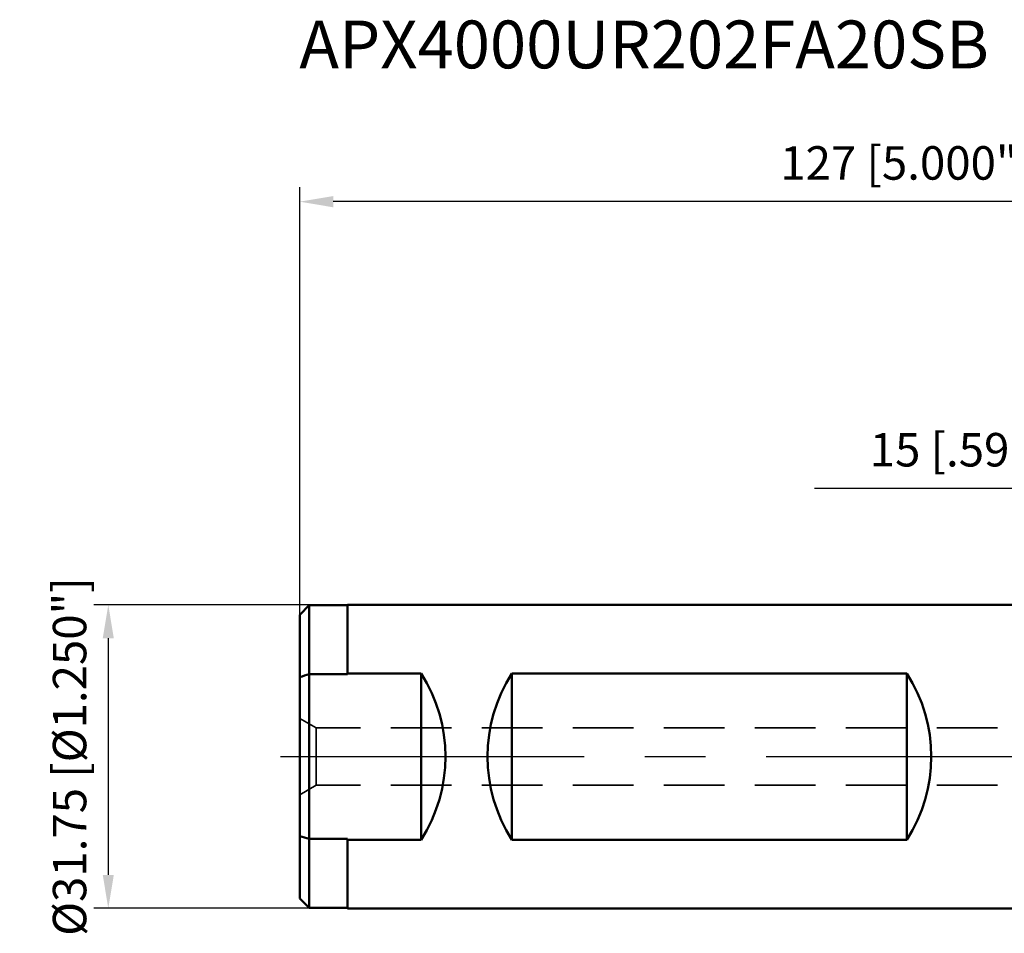
# Model space of a CAD drawing. Units: millimetres. Extents: x -112 to 79, y -27 to 77.
# Drawn here: x -112 to -9, y -18 to 77 of the extents above; entities that cross this region are included whole.
import ezdxf

# ---------------------------------------------------------------- set-up
doc = ezdxf.new("R2010")
doc.units = ezdxf.units.MM
doc.linetypes.add('CENTER', pattern=[50.8, 31.75, -6.35, 6.35, -6.35])
doc.linetypes.add('HIDDEN', pattern=[9.525, 6.35, -3.175])
for name, color, linetype, lineweight in [('2', 7, 'Continuous', 25), ('sk1', 4, 'Continuous', 50), ('sk2', 7, 'Continuous', 25), ('sk3', 1, 'HIDDEN', 35), ('sk4', 2, 'CENTER', 25), ('sk6', 5, 'Continuous', 35)]:
    doc.layers.add(name, color=color, linetype=linetype, lineweight=lineweight)
doc.styles.add('simplex', font='txt.shx', dxfattribs={"height": 3.5})
doc.dimstyles.new('\\M+18352\\M+18373\\M+1815B - ISO-25', dxfattribs={"dimscale": 0, "dimtxt": 3.5, "dimasz": 3.5, "dimexe": 1.5, "dimexo": 0, "dimgap": 2.3, "dimtad": 1, "dimdsep": 46, "dimtxsty": 'simplex', "dimcen": 0.09, "dimclrd": 256, "dimclre": 256, "dimclrt": 256, "dimadec": 0, "dimazin": 0, "dimtfac": 1, "dimtofl": 0, "dimtmove": 0, "dimatfit": 3, "dimfxl": 1, "dimtolj": 1, "dimlwd": -1, "dimlwe": -1, "dimarcsym": 0})

# ---------------------------------------------------------------- blocks, each defined once
blk = doc.blocks.new('*D6')
at = {"layer": 'DEFPOINTS', "color": 0}
for p in [(-82.55, 58.05), (-82.55, 14.63), (44.45, 10.94)]:
    blk.add_point(p, dxfattribs=at)
at = {"layer": 'sk2'}
for p, q in [((-82.55, 14.63), (-82.55, 59.55)), ((44.45, 10.94), (44.45, 59.55)), ((40.95, 58.05), (-79.05, 58.05))]:
    blk.add_line(p, q, dxfattribs=at)
for points in [[(-79.05, 58.63), (-79.05, 57.46), (-82.55, 58.05)], [(40.95, 57.46), (40.95, 58.63), (44.45, 58.05)]]:
    blk.add_solid(points, dxfattribs=at)
at = {"layer": 'sk2', "insert": (-19.05, 62.1), "char_height": 3.5, "attachment_point": 5, "style": 'simplex'}
blk.add_mtext('\\A1;127 [5.000"]', dxfattribs=at)
blk = doc.blocks.new('*D8')
at = {"layer": '2'}
for p, q in [((29.45, 15.73), (29.45, 29.55)), ((44.45, 10.94), (44.45, 29.55)), ((29.45, 28.05), (-28.68, 28.05)), ((40.95, 28.05), (32.95, 28.05))]:
    blk.add_line(p, q, dxfattribs=at)
for points in [[(32.95, 28.63), (32.95, 27.46), (29.45, 28.05)], [(40.95, 27.46), (40.95, 28.63), (44.45, 28.05)]]:
    blk.add_solid(points, dxfattribs=at)
at = {"layer": 'DEFPOINTS', "color": 0}
for p in [(29.45, 28.05), (29.45, 15.73), (44.45, 10.94)]:
    blk.add_point(p, dxfattribs=at)
at = {"layer": '2', "insert": (-5.97, 32.1), "char_height": 3.5, "attachment_point": 5, "style": 'simplex'}
blk.add_mtext('\\A1;15 [.591"](MAX)', dxfattribs=at)
blk = doc.blocks.new('*D10')
at = {"layer": 'DEFPOINTS', "color": 0}
for p in [(-77.55, 15.88), (-102.58, -15.87), (-77.55, -15.87)]:
    blk.add_point(p, dxfattribs=at)
at = {"layer": 'sk2'}
for p, q in [((-77.55, 15.88), (-104.08, 15.88)), ((-102.58, 12.38), (-102.58, -12.37)), ((-77.55, -15.87), (-104.08, -15.87))]:
    blk.add_line(p, q, dxfattribs=at)
for points in [[(-103.16, 12.38), (-102, 12.38), (-102.58, 15.88)], [(-103.16, -12.37), (-102, -12.37), (-102.58, -15.87)]]:
    blk.add_solid(points, dxfattribs=at)
at = {"layer": 'sk2', "insert": (-106.63, 0), "char_height": 3.5, "attachment_point": 5, "rotation": 90, "style": 'simplex'}
blk.add_mtext('\\A1;%%C31.75 [%%c1.250"]', dxfattribs=at)

msp = doc.modelspace()

# ---------------------------------------------------------------- linework, layer by layer
at = {"layer": 'sk1'}
for p, q in [((-82.55, 14.83599979), (-81.54999978, 15.836)), ((-81.54999978, -15.836), (-81.54999978, 15.836)), ((-81.54999978, 15.836), (-77.55, 15.836)), ((-77.55, 8.61902951), (-77.55, 15.875)), ((-77.55, 15.875), (0, 15.875)), ((-82.55, -14.83599979), (-82.55, 14.83599979)), ((-81.54999984, 8.61902914), (-77.55, 8.61902951)), ((-77.55, 8.69047754), (-69.85, 8.69047755)), ((-69.85, 8.69047755), (-69.85, -8.69047755)), ((-60.3495, 8.69047755), (-60.3495, -8.69047755)), ((-60.3495, 8.69047755), (-19.0245, 8.69047755)), ((-19.0245, 8.69047755), (-19.0245, -8.69047755)), ((-77.55, -8.61902953), (-81.54999984, -8.61902955)), ((-77.55, -15.875), (-77.55, -8.61902953)), ((-69.85, -8.69047755), (-77.55, -8.69047754)), ((-19.0245, -8.69047755), (-60.3495, -8.69047755)), ((-82.55, -14.83599979), (-81.54999978, -15.836)), ((-81.54999978, -15.836), (-77.55, -15.836)), ((0, -15.875), (-77.55, -15.875))]:
    msp.add_line(p, q, dxfattribs=at)
for centre, start_param, end_param in [((-82.90513314, 0), 4.1330968937, 5.2916810671), ((-47.29436686, 0), 0.9915042401, 2.1500884135), ((-32.07963314, 0), 4.1330968937, 5.2916810671)]:
    msp.add_ellipse(centre, major_axis=(0, 15.875), ratio=0.9826972631, start_param=start_param, end_param=end_param, dxfattribs=at)
for points in [[(-81.54999985, 8.61902915), (-81.88381464, 8.520229), (-82.21717216, 8.41986761), (-82.54999998, 8.31779201)], [(-82.55000006, -8.31779248), (-82.21717224, -8.41986808), (-81.8838147, -8.52022937), (-81.5499999, -8.61902953)]]:
    msp.add_open_spline(points, degree=3, dxfattribs=at)
at = {"layer": 'sk3'}
for p, q in [((-80.81794919, 3), (-82.55, 4)), ((-80.81794919, -3), (-80.81794919, 3)), ((0, 3), (-80.81794919, 3)), ((-80.81794919, -3), (-82.55, -4)), ((0, -3), (-80.81794919, -3))]:
    msp.add_line(p, q, dxfattribs=at)
at = {"layer": 'sk4'}
msp.add_line((-84.54724319, 0), (0, 0), dxfattribs=at)

# ---------------------------------------------------------------- texts
at = {"layer": 'sk6', "style": 'simplex'}
msp.add_text('APX4000UR202FA20SB', height=5, dxfattribs=at).set_placement((-82.59053343, 71.99464948))

# ---------------------------------------------------------------- dimensions: what is measured, and where the dimension line sits
at = {"layer": '2'}
dim = msp.add_linear_dim(base=(29.45, 28.0476370003), p1=(44.45, 10.9380101559), p2=(29.45, 15.7271368215), text='<>(MAX)', dimstyle='\\M+18352\\M+18373\\M+1815B - ISO-25', override={"dimscale": 1, "dimdec": 8}, dxfattribs=at)
dim.commit()
dim.dimension.update_dxf_attribs({"geometry": '*D8', "text_midpoint": (-5.967751975, 28.0476370003), "dimtype": 160})
at = {"layer": 'sk2'}
dim = msp.add_linear_dim(base=(-82.55, 58.0476370003), p1=(44.45, 10.9380101559), p2=(-82.55, 14.635), dimstyle='\\M+18352\\M+18373\\M+1815B - ISO-25', override={"dimscale": 1, "dimdec": 8}, dxfattribs=at)
dim.commit()
dim.dimension.update_dxf_attribs({"geometry": '*D6', "text_midpoint": (-19.051, 58.0476370003), "dimtype": 160})
dim = msp.add_linear_dim(base=(-102.5799714607, -15.875), p1=(-77.55, 15.875), p2=(-77.55, -15.875), angle=270, text='%%C<>', dimstyle='\\M+18352\\M+18373\\M+1815B - ISO-25', override={"dimscale": 1, "dimdec": 8}, dxfattribs=at)
dim.commit()
dim.dimension.update_dxf_attribs({"geometry": '*D10', "text_midpoint": (-102.5799714607, 0), "dimtype": 161})

doc.saveas('drawing.dxf')
